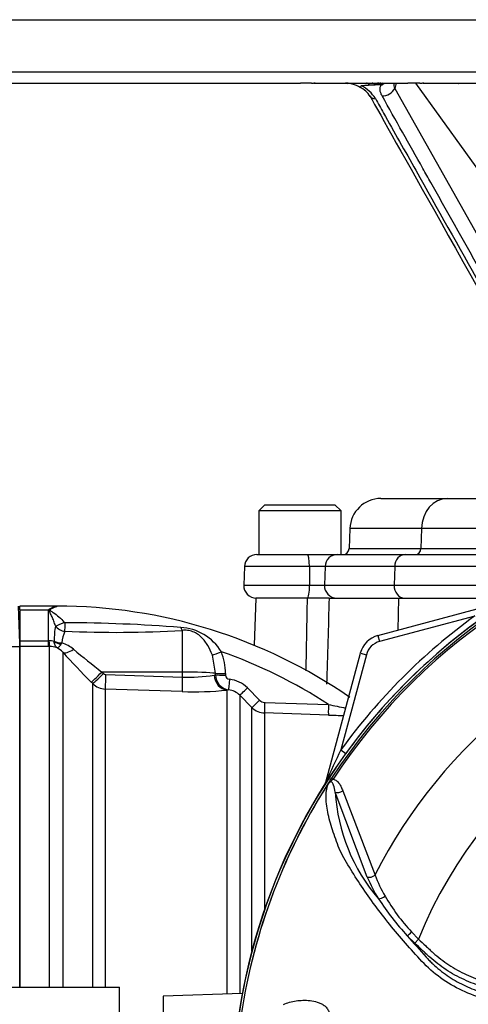
# Paper-space layout 'Sheet1' of a CAD drawing. Units: millimetres. Extents: x 0 to 3564, y 0 to 2520.
# Drawn here: x 622 to 694, y 1294 to 1452 of the extents above; entities that cross this region are included whole.
import ezdxf

# ---------------------------------------------------------------- set-up
doc = ezdxf.new("R2010")
doc.units = ezdxf.units.MM
doc.header["$LTSCALE"] = 6.000024
for name, color, linetype in [('tangent', 7, 'Continuous'), ('TSH-1', 7, 'Continuous'), ('visible', 7, 'Continuous')]:
    doc.layers.add(name, color=color, linetype=linetype)

# ---------------------------------------------------------------- blocks, each defined once
blk = doc.blocks.new('SE2')
at = {"layer": 'tangent', "color": 7, "linetype": 'Continuous'}
for p, q in [((599.64, 1452.43), (904.63, 1452.43)), ((599.35, 1444.06), (904.92, 1444.06)), ((679.24, 1441.94), (678.34, 1441.9)), ((680.62, 1442.13), (680.44, 1442.03)), ((682.39, 1441.4), (716.64, 1380.53)), ((716.82, 1399.1), (685.76, 1442.25)), ((686.66, 1370.67), (675.17, 1370.67)), ((686.66, 1370.67), (686.57, 1367.46)), ((726.81, 1370.67), (686.66, 1370.67)), ((675.05, 1367.46), (686.57, 1367.46)), ((686.57, 1367.46), (717.14, 1367.46)), ((668.67, 1364.57), (658.22, 1364.57)), ((671.18, 1364.57), (668.67, 1364.57)), ((668.67, 1364.57), (668.68, 1361.57)), ((671.18, 1364.57), (671.08, 1361.57)), ((682.37, 1364.57), (671.18, 1364.57)), ((682.37, 1364.57), (682.29, 1361.57)), ((710.5, 1364.57), (682.37, 1364.57)), ((658.12, 1361.57), (668.68, 1361.57)), ((668.68, 1361.57), (671.08, 1361.57)), ((671.08, 1361.57), (682.29, 1361.57)), ((682.29, 1361.57), (704.78, 1361.57)), ((682.91, 1354.35), (683.06, 1359.5)), ((622.13, 1357.6), (626.73, 1357.6)), ((626.73, 1352.63), (626.73, 1357.6)), ((695.24, 1356.61), (679.94, 1352.51)), ((648.24, 1347.6), (648.24, 1354.29)), ((679.68, 1353.48), (679.94, 1352.51)), ((622.13, 1351.68), (611.39, 1351.68)), ((622.13, 1352.63), (626.73, 1352.63)), ((626.73, 1351.7), (622.13, 1351.7)), ((626.73, 1352.63), (626.79, 1352.63)), ((626.73, 1351.7), (626.73, 1352.63)), ((626.89, 1351.7), (626.73, 1351.7)), ((626.89, 1296.99), (626.89, 1351.7)), ((627.63, 1352.54), (627.64, 1352.59)), ((628.89, 1352.28), (628.76, 1352.07)), ((629.01, 1350.79), (629.01, 1296.99)), ((653.57, 1347.42), (653.06, 1350.33)), ((677.82, 1350.39), (673.72, 1335.09)), ((676.85, 1350.65), (677.82, 1350.39)), ((648.24, 1347.6), (635.31, 1347.61)), ((635.31, 1347.61), (635.56, 1347.36)), ((635.89, 1347.22), (648.24, 1346.81)), ((648.24, 1346.81), (648.24, 1347.6)), ((653.36, 1347.13), (653.57, 1347.16)), ((653.57, 1347.16), (653.57, 1347.42)), ((655.16, 1347.37), (655.16, 1347.11)), ((633.83, 1345.75), (633.59, 1345.99)), ((633.83, 1296.99), (633.83, 1345.75)), ((648.19, 1344.47), (635.85, 1344.88)), ((635.85, 1344.88), (635.85, 1296.99)), ((658.7, 1345.06), (660.66, 1343.09)), ((655.67, 1344.74), (655.45, 1344.7)), ((655.45, 1295.88), (655.45, 1344.7)), ((657.47, 1343.88), (657.47, 1295.95)), ((659.43, 1341.91), (657.47, 1343.88)), ((659.43, 1302.82), (659.43, 1341.91)), ((661.46, 1342.74), (671.73, 1342.41)), ((671.72, 1340.69), (661.44, 1341.03)), ((661.44, 1341.03), (661.44, 1309.44)), ((673.72, 1335.09), (674.49, 1334.53)), ((671.3, 1329.94), (671.32, 1329.93)), ((672.22, 1330.55), (672.46, 1330.39)), ((677.97, 1314.66), (672.8, 1328.3)), ((674.01, 1328.54), (679.21, 1314.98)), ((685.09, 1305.84), (686.19, 1304.71)), ((685.58, 1304.06), (684.39, 1305.23)), ((686.19, 1304.71), (685.58, 1304.06))]:
    blk.add_line(p, q, dxfattribs=at)
for centre, radius, start, end in [((674.48, 1436.72), 5.68, 32.2542, 63.5988), ((680.09, 1442.99), 1.03, 277.3056, 290.1396), ((681.05, 1441.08), 1.13, 122.5403, 129.0794), ((683.4, 1442.02), 1.18, 168.9491, 211.603), ((675.72, 1444.23), 7.25, 337.0257, 343.8155), ((752.13, 1278.2), 95.53, 98.1954, 146.7731), ((752.13, 1278.2), 95.24, 98.1954, 146.7731), ((-14215.52, 1633.42), 14886.39, 358.900702, 358.945647), ((752.13, 1278.2), 81.68, 103.2167, 153.2331), ((752.13, 1278.2), 96.88, 125.9615, 144.0385), ((644.72, 1352.43), 17.09, 171.2239, 179.4415), ((629.6, 1356.36), 2.21, 216.8818, 264.0352), ((629.4, 1355.72), 0.193, 222.3894, 271.762), ((628.68, 1107.48), 248.05, 85.5398, 89.8344), ((647.47, 1346.52), 8.28, 31.7606, 86.5331), ((633.08, 1352.22), 4.19, 152.3384, 179.1558), ((637.52, 1545.55), 191.56, 267.5619, 273.2067), ((626.89, 1349.38), 3.25, 76.7122, 91.7586), ((626.93, 1347.85), 3.85, 72.3639, 90.6295), ((626.66, 1348.77), 3.1, 40.595, 62.2446), ((627.06, 1346.77), 5.81, 50.7624, 71.5933), ((743.64, 1487.92), 177.26, 230.4347, 232.329), ((680.71, 1349.62), 3, 105, 165), ((786.84, 1496.79), 215.01, 222.7706, 224.5382), ((645.82, 1347.45), 9.34, 359.521, 21.5227), ((628.13, 1275.47), 79.88, 56.922, 70.7189), ((752.13, 1278.2), 71.07, 21.8998, 158.1002), ((635.91, 1347.71), 0.496, 224.5, 267.9526), ((649.41, 1369.38), 22.6, 267.0153, 280.0538), ((656.03, 1347.18), 2.46, 180.4569, 261.5137), ((655.86, 1347.14), 0.697, 182.0044, 267.02), ((655.32, 1341.7), 4.77, 44.8081, 83.9497), ((635.95, 1347.88), 3.01, 225.2305, 268.0689), ((650.11, 1398.13), 53.69, 267.9517, 275.7064), ((655.35, 1341.78), 2.98, 44.6874, 83.9295), ((661.55, 1344.03), 3, 224.9949, 268.0399), ((661.5, 1343.93), 1.19, 224.7973, 268.1005), ((732.57, 1617.01), 281.26, 257.5082, 258.0819), ((827.45, 1260.66), 170.8, 154.1651, 156.0735), ((752.13, 1278.2), 95.52, 147.5872, 172.1242), ((752.13, 1278.2), 95.52, 147.6145, 172.1242), ((701.88, 1330.14), 29.14, 183.6218, 220.5837), ((701.69, 1323.66), 24.1, 201.0987, 209.993), ((701.37, 1324.45), 25.37, 202.6994, 211.5295), ((706.47, 1326.13), 29.47, 209.515, 223.5065), ((718.46, 1336.58), 46.3, 213.2706, 222.6296), ((771.7, 1379.41), 114.56, 220.3529, 222.6514)]:
    blk.add_arc(centre, radius, start, end, dxfattribs=at)
for centre, major_axis, ratio, start_param, end_param in [((677.83, 1440.75), (0, 1.5), 0.528628, 5.589898, 6.283185), ((678.75, 1440.75), (0, 1.5), 0.525386, 5.626591, 6.283185), ((679.62, 1440.75), (0, 1.5), 0.523643, 5.664358, 6.283185), ((679.76, 1440.75), (-0.1, 1.5), 0.585785, 5.62801, 6.19015), ((679.76, 1440.75), (-0.1, 1.5), 0.588441, 5.625895, 6.185652), ((680, 1440.79), (-0.32, 1.47), 0.698936, 5.555228, 5.965801), ((680.2, 1440.85), (-0.58, 1.38), 0.796771, 5.455161, 5.674108), ((680.94, 1441.46), (1.48, 0.83), 0.656475, 3.974392, 5.528383), ((679.89, 1441.06), (1.53, 0.86), 0.656285, 3.142013, 3.974726), ((690.83, 1370.5), (0, -5), 0.834027, 3.141593, 4.677482), ((685.74, 1367.5), (0, 1), 0.834027, 3.141593, 4.677482), ((668.32, 1364.5), (0, -2), 0.172102, 1.605703, 3.141593), ((673.15, 1364.5), (0, -2), 0.984404, 3.141593, 4.677482), ((684.04, 1364.5), (0, -2), 0.834027, 3.141593, 4.677482), ((668.34, 1361.5), (0, 2), 0.172102, 3.141593, 4.747296), ((673.05, 1361.5), (0, 2), 0.984404, 1.53589, 3.141593), ((683.95, 1361.5), (0, 2), 0.834027, 1.53589, 3.141593), ((629.26, 1355.83), (-1.62, -0.79), 0.119716, 0.442813, 1.50999), ((629.4, 1355.73), (-0.04, -1.8), 0.000508, 0.509371, 1.45671), ((648.27, 1355.96), (0.2, -1.79), 0.303458, -0.885383, -0.404123), ((626.89, 1354.18), (0.02, -2.5), 0.056784, -0.899867, -0.116363), ((628.92, 1353.5), (1.94, -0.47), 0.719965, 4.174187, 4.802408), ((628.93, 1353.55), (-2, 0.03), 0.6365, 0.878121, 1.563205), ((630.78, 1352.55), (-1.84, -1.7), 0.390069, 0.09224, 1.202646), ((654.54, 1350.96), (-1.67, -0.68), 0.039316, 0.465125, 1.536218), ((635.36, 1347.74), (-1.78, -1.75), 0.025091, 0.104413, 1.521636), ((635.6, 1347.49), (-1.78, -1.75), 0.025094, 0.104864, 1.521638), ((635.94, 1347.35), (-0.08, -2.5), 0.015742, 4.765288, 6.134391), ((648.28, 1346.94), (-0.08, -2.5), 0.015741, 4.765288, 6.136289), ((648.13, 1347.28), (6, 0), 0.052336, 0.438434, 1.553343), ((655.54, 1347.19), (0.29, -2.48), 0.870928, 4.637682, 6.111107), ((655.19, 1347.46), (-1.8, 0), 0.048968, 0.438354, 1.552301), ((655.2, 1347.2), (-1.8, 0), 0.048946, 0.438231, 1.552243), ((655.86, 1346.53), (-0.19, -1.79), 0.013795, 4.7629, 6.21073), ((658.74, 1345.15), (-1.28, -1.27), 0.019137, 0.052661, 1.522057), ((660.7, 1343.18), (-1.28, -1.27), 0.017452, 0.054795, 1.521428), ((661.51, 1342.83), (-0.06, -1.8), 0.021684, 4.760051, 6.205307), ((671.78, 1342.49), (-0.06, -1.8), 0.02713, 4.757176, 6.20878), ((670.38, 1330.18), (-0.844, 0.537), 0.803166, 3.427176, 3.514668), ((673.42, 1328.92), (0.945, 0.327), 0.618285, 3.807962, 5.16415), ((678.58, 1315.3), (0.924, 0.382), 0.603658, 3.773091, 5.192509), ((680.36, 1311.83), (0.854, 0.52), 0.445014, 3.689577, 4.999445), ((685, 1305.88), (0.718, 0.696), 0.08855, 3.618953, 4.750787)]:
    blk.add_ellipse(centre, major_axis=major_axis, ratio=ratio, start_param=start_param, end_param=end_param, dxfattribs=at)
for points, knots in [([(680.35, 1440.18), (680.25, 1440.35), (680.18, 1440.51), (680.07, 1440.83), (680.04, 1440.99), (680.01, 1441.45), (680.07, 1441.73), (680.21, 1441.97)], [0, 0, 0, 0, 0.25, 0.25, 0.5, 0.5, 1, 1, 1, 1]), ([(714.62, 1379.31), (714.2, 1380.06), (713.78, 1380.8), (713.36, 1381.55), (711.68, 1384.53), (710, 1387.51), (708.33, 1390.49), (701.61, 1402.41), (694.9, 1414.33), (688.19, 1426.25), (687.76, 1427.01), (687.34, 1427.77), (686.91, 1428.52), (684.72, 1432.41), (682.53, 1436.3), (680.35, 1440.18)], [0, 0, 0, 0, 0.036722, 0.036722, 0.036722, 0.18361, 0.18361, 0.18361, 0.771164, 0.771164, 0.771164, 0.808466, 0.808466, 0.808466, 1, 1, 1, 1]), ([(679.28, 1439.75), (679.71, 1438.98), (680.14, 1438.21), (680.57, 1437.44), (682.3, 1434.37), (684.03, 1431.31), (685.75, 1428.24), (692.66, 1415.96), (699.57, 1403.68), (706.48, 1391.4), (707.2, 1390.13), (707.91, 1388.85), (708.63, 1387.58), (710.48, 1384.3), (712.32, 1381.01), (714.17, 1377.73)], [0, 0, 0, 0, 0.037121, 0.037121, 0.037121, 0.185603, 0.185603, 0.185603, 0.779531, 0.779531, 0.779531, 0.841221, 0.841221, 0.841221, 1, 1, 1, 1]), ([(627.84, 1355.03), (627.76, 1355.3), (627.67, 1355.56), (627.49, 1356.05), (627.39, 1356.28), (627.19, 1356.72), (627.09, 1356.93), (626.95, 1357.22), (626.9, 1357.32), (626.85, 1357.46), (626.83, 1357.51), (626.82, 1357.6), (626.83, 1357.65), (626.84, 1357.69)], [0, 0, 0, 0, 0.25, 0.25, 0.5, 0.5, 0.75, 0.75, 0.875, 0.875, 0.9375, 0.9375, 1, 1, 1, 1]), ([(628.08, 1358.1), (627.78, 1358.03), (627.47, 1357.93), (627.11, 1357.74), (627.03, 1357.7), (626.94, 1357.59), (626.99, 1357.52), (627.18, 1357.37), (627.34, 1357.27), (628.11, 1356.75), (628.74, 1356.24), (629.25, 1355.59)], [0, 0, 0, 0, 0.25, 0.25, 0.3125, 0.3125, 0.375, 0.375, 0.5, 0.5, 1, 1, 1, 1]), ([(653.06, 1350.33), (652.85, 1350.88), (652.61, 1351.39), (652.18, 1352.11), (652.03, 1352.34), (651.7, 1352.78), (651.52, 1352.98), (651.14, 1353.36), (650.93, 1353.54), (650.46, 1353.85), (650.21, 1353.98), (649.8, 1354.14), (649.66, 1354.19), (649.38, 1354.25), (649.23, 1354.28), (648.95, 1354.31), (648.8, 1354.32), (648.52, 1354.32), (648.38, 1354.31), (648.24, 1354.29)], [0, 0, 0, 0, 0.25, 0.25, 0.375, 0.375, 0.5, 0.5, 0.625, 0.625, 0.75, 0.75, 0.8125, 0.8125, 0.875, 0.875, 0.9375, 0.9375, 1, 1, 1, 1]), ([(628.1, 1351.52), (628.07, 1351.54), (628.04, 1351.56), (627.98, 1351.62), (627.96, 1351.65), (627.88, 1351.74), (627.83, 1351.82), (627.71, 1352.09), (627.66, 1352.3), (627.63, 1352.54)], [0, 0, 0, 0, 0.125, 0.125, 0.25, 0.25, 0.5, 0.5, 1, 1, 1, 1]), ([(628.1, 1351.52), (628.12, 1351.52), (628.14, 1351.52), (628.19, 1351.53), (628.21, 1351.54), (628.29, 1351.57), (628.34, 1351.61), (628.51, 1351.75), (628.63, 1351.88), (628.76, 1352.07)], [0, 0, 0, 0, 0.125, 0.125, 0.25, 0.25, 0.5, 0.5, 1, 1, 1, 1]), ([(709.51, 1294.22), (708.18, 1294.24), (706.84, 1294.27), (704.16, 1294.32), (702.83, 1294.33), (700.16, 1294.45), (698.83, 1294.63), (696.2, 1295.24), (694.91, 1295.67), (691.22, 1297.29), (688.95, 1298.86), (686.16, 1301.7), (685.28, 1302.7), (683.54, 1304.68), (682.69, 1305.68), (680.23, 1308.7), (678.71, 1310.75), (676.61, 1313.83), (675.94, 1314.86), (674.69, 1316.9), (674.09, 1317.9), (673.4, 1319.39), (673.2, 1319.89), (672.84, 1320.88), (672.66, 1321.38), (672.17, 1322.84), (671.9, 1323.8), (671.48, 1325.65), (671.35, 1326.54), (671.32, 1328.18), (671.43, 1328.92), (671.66, 1329.57)], [0, 0, 0, 0, 0.0625, 0.0625, 0.125, 0.125, 0.1875, 0.1875, 0.25, 0.25, 0.375, 0.375, 0.4375, 0.4375, 0.5, 0.5, 0.625, 0.625, 0.6875, 0.6875, 0.75, 0.75, 0.78125, 0.78125, 0.8125, 0.8125, 0.875, 0.875, 0.9375, 0.9375, 1, 1, 1, 1]), ([(672.46, 1330.39), (672.39, 1330.31), (672.31, 1330.23), (672.2, 1330.12), (672.16, 1330.08), (672.08, 1330.01), (672.04, 1329.97), (671.95, 1329.91), (671.9, 1329.88), (671.83, 1329.82), (671.79, 1329.78), (671.69, 1329.65), (671.63, 1329.56), (671.58, 1329.47)], [0, 0, 0, 0, 0.25, 0.25, 0.375, 0.375, 0.5, 0.5, 0.625, 0.625, 0.75, 0.75, 1, 1, 1, 1]), ([(672.8, 1328.3), (672.73, 1328.71), (672.67, 1329.11), (672.47, 1329.63), (672.4, 1329.8), (672.18, 1329.94), (672.08, 1329.97), (671.84, 1329.84), (671.73, 1329.7), (671.66, 1329.57)], [0, 0, 0, 0, 0.5, 0.5, 0.75, 0.75, 0.875, 0.875, 1, 1, 1, 1]), ([(672.46, 1330.39), (672.68, 1330.37), (672.87, 1330.28), (673.19, 1330.03), (673.33, 1329.88), (673.57, 1329.53), (673.67, 1329.34), (673.85, 1328.95), (673.94, 1328.75), (674.01, 1328.54)], [0, 0, 0, 0, 0.25, 0.25, 0.5, 0.5, 0.75, 0.75, 1, 1, 1, 1]), ([(709.83, 1296.1), (707.61, 1296.13), (705.11, 1296.16), (702.61, 1296.19), (702.05, 1296.2), (701.77, 1296.21), (700.94, 1296.25), (700.39, 1296.3), (698.74, 1296.51), (697.67, 1296.73), (695.57, 1297.34), (694.53, 1297.72), (693.02, 1298.41), (692.52, 1298.66), (691.56, 1299.19), (691.09, 1299.48), (689.71, 1300.38), (688.84, 1301.05), (687.8, 1301.97), (687.6, 1302.16), (687.2, 1302.54), (686.59, 1303.11), (685.99, 1303.68), (685.58, 1304.06)], [0, 0, 0, 0, 0.25, 0.28125, 0.28125, 0.3125, 0.3125, 0.375, 0.375, 0.5, 0.5, 0.625, 0.625, 0.6875, 0.6875, 0.75, 0.75, 0.875, 0.875, 0.90625, 0.90625, 0.9375, 1, 1, 1, 1]), ([(686.19, 1304.71), (686.58, 1304.34), (687.17, 1303.79), (687.75, 1303.24), (688.14, 1302.87), (688.34, 1302.69), (689.33, 1301.79), (690.17, 1301.14), (691.51, 1300.26), (691.97, 1299.98), (692.91, 1299.46), (693.39, 1299.22), (694.87, 1298.54), (695.88, 1298.17), (697.94, 1297.59), (698.99, 1297.38), (700.6, 1297.19), (701.14, 1297.15), (701.96, 1297.11), (702.23, 1297.11), (702.77, 1297.1), (705.22, 1297.08), (707.66, 1297.05), (709.83, 1297.02)], [0, 0, 0, 0, 0.0625, 0.09375, 0.09375, 0.125, 0.125, 0.25, 0.25, 0.3125, 0.3125, 0.375, 0.375, 0.5, 0.5, 0.625, 0.625, 0.6875, 0.6875, 0.71875, 0.71875, 0.75, 1, 1, 1, 1]), ([(687.44, 1301.79), (687.52, 1301.7), (687.61, 1301.6), (687.78, 1301.42), (688.04, 1301.15), (688.31, 1300.89), (688.85, 1300.37), (689.23, 1300.05), (690.01, 1299.42), (690.41, 1299.11), (691.24, 1298.54), (691.67, 1298.28), (692.96, 1297.52), (693.86, 1297.09), (695.25, 1296.54), (695.72, 1296.37), (696.68, 1296.07), (697.17, 1295.93), (698.64, 1295.59), (699.62, 1295.43), (700.86, 1295.33), (701.1, 1295.31), (701.6, 1295.28), (701.85, 1295.28), (702.59, 1295.26), (703.09, 1295.25), (705.57, 1295.2), (707.56, 1295.16), (709.55, 1295.13)], [0, 0, 0, 0, 0.015625, 0.015625, 0.03125, 0.0625, 0.0625, 0.125, 0.125, 0.1875, 0.1875, 0.25, 0.25, 0.375, 0.375, 0.4375, 0.4375, 0.5, 0.5, 0.625, 0.625, 0.65625, 0.65625, 0.6875, 0.6875, 0.75, 0.75, 1, 1, 1, 1]), ([(664.48, 1294.19), (664.8, 1294.32), (665.12, 1294.44), (665.79, 1294.64), (666.15, 1294.72), (666.87, 1294.83), (667.25, 1294.86), (668, 1294.87), (668.38, 1294.86), (669.16, 1294.77), (669.55, 1294.7), (670.12, 1294.52), (670.3, 1294.45), (670.67, 1294.27), (670.85, 1294.17), (671.17, 1293.92), (671.33, 1293.78), (671.53, 1293.53), (671.59, 1293.44), (671.69, 1293.25), (671.74, 1293.15), (671.85, 1292.84), (671.89, 1292.62), (671.92, 1292.17), (671.9, 1291.95), (671.86, 1291.73)], [0, 0, 0, 0, 0.125, 0.125, 0.25, 0.25, 0.375, 0.375, 0.5, 0.5, 0.625, 0.625, 0.6875, 0.6875, 0.75, 0.75, 0.8125, 0.8125, 0.84375, 0.84375, 0.875, 0.875, 0.9375, 0.9375, 1, 1, 1, 1])]:
    blk.add_open_spline(points, degree=3, knots=knots, dxfattribs=at)
for points in [[(671.83, 1359.5), (671.7, 1354.88), (671.56, 1350.26), (671.43, 1345.64)], [(628.11, 1358.2), (628.1, 1358.2), (628.09, 1358.17), (628.08, 1358.1)]]:
    blk.add_open_spline(points, degree=3, dxfattribs=at)
at = {"layer": 'visible', "color": 7, "linetype": 'Continuous'}
for p, q in [((601.1, 1442.25), (667.25, 1442.25)), ((669, 1442.25), (667.25, 1442.25)), ((669.42, 1442.25), (684.5, 1442.25)), ((674.54, 1442.22), (674.72, 1442.19)), ((680.21, 1441.97), (680.08, 1441.97)), ((680.21, 1441.97), (680.22, 1441.98)), ((686.39, 1442.25), (684.5, 1442.25)), ((686.91, 1442.25), (902.76, 1442.25)), ((692.64, 1442.2), (692.7, 1442.2)), ((680.16, 1375.5), (690.83, 1375.5)), ((690.83, 1375.5), (731.51, 1375.5)), ((661.51, 1374.5), (660.51, 1373.5)), ((673.76, 1373.5), (660.51, 1373.5)), ((660.51, 1373.5), (660.51, 1366.5)), ((661.51, 1374.5), (672.76, 1374.5)), ((673.76, 1373.5), (672.76, 1374.5)), ((673.76, 1366.5), (673.76, 1373.5)), ((675.17, 1370.67), (675.05, 1367.46)), ((660.22, 1366.5), (668.32, 1366.5)), ((668.32, 1366.5), (673.15, 1366.5)), ((673.15, 1366.5), (684.04, 1366.5)), ((684.04, 1366.5), (714.77, 1366.5)), ((658.22, 1364.57), (658.12, 1361.57)), ((660.05, 1359.5), (659.78, 1351.91)), ((668.36, 1359.5), (660.05, 1359.5)), ((671.83, 1359.5), (668.34, 1359.5)), ((671.83, 1359.5), (668.36, 1359.5)), ((671.83, 1359.5), (683.06, 1359.5)), ((683.06, 1359.5), (701.23, 1359.5)), ((622.13, 1352.2), (621.88, 1358.2)), ((622.13, 1357.6), (622.13, 1358.2)), ((628.14, 1358.2), (622.13, 1358.2)), ((622.13, 1357.6), (622.13, 1352.63)), ((628.08, 1358.1), (628.08, 1358.1)), ((679.68, 1353.48), (700.4, 1359.03)), ((622.13, 1352.63), (622.13, 1351.7)), ((622.13, 1351.7), (622.13, 1296.99)), ((622.13, 1296.99), (622.13, 1351.68)), ((671.3, 1329.94), (676.85, 1350.65)), ((608.13, 1296.99), (638.13, 1296.99)), ((638.13, 1283.88), (638.13, 1296.99)), ((657.87, 1295.96), (645.13, 1295.52)), ((645.13, 1295.52), (645.13, 1285.45))]:
    blk.add_line(p, q, dxfattribs=at)
for centre, radius, start, end in [((674.06, 1436.78), 5.51, 56.1461, 85.0787), ((675.19, 1438.17), 3.76, 30.7737, 64.8903), ((683.45, 1346.86), 95.17, 92.5389, 93.8659), ((683.59, 1344), 98.04, 92.0512, 92.5429), ((680.23, 1441.7), 0.274, 67.3398, 92.6565), ((680.16, 1370.5), 5, 90, 178), ((752.13, 1278.2), 95.92, 97.8678, 172.1322), ((674.06, 1367.5), 1, 270, 358), ((660.22, 1364.5), 2, 90, 178), ((660.12, 1361.5), 2, 178, 270), ((629.34, 1354.79), 3.83, 130.7817, 132.9189), ((628.55, 1354.59), 3.55, 97.5386, 118.808), ((628.13, 1275.47), 82.73, 55.3504, 90.0188), ((752.13, 1278.2), 95.91, 125.9615, 144.0385), ((565.5, 1350.29), 56.65, 1.3973, 2.5064), ((680.71, 1349.62), 4, 105, 165), ((678.2, 1527.56), 186.98, 268.0153, 268.7675), ((752.13, 1278.2), 95.88, 145.7025, 172.1043), ((669.37, 1330.45), 2, 339.2031, 345), ((672.09, 1329.05), 0.688, 149.3307, 153.13), ((675.47, 1326.57), 4.85, 141.7727, 143.3512)]:
    blk.add_arc(centre, radius, start, end, dxfattribs=at)
for points in [[(669, 1442.25), (669.2, 1442.25), (669.4, 1442.26), (669.59, 1442.28)], [(686.39, 1442.25), (686.6, 1442.25), (686.82, 1442.26), (687.04, 1442.27)], [(678.36, 1440.21), (682.08, 1433.6), (693.7, 1412.92), (713.23, 1378.19)]]:
    blk.add_open_spline(points, degree=3, dxfattribs=at)
for points, knots in [([(676.79, 1441.58), (676.79, 1441.58), (676.79, 1441.58), (676.79, 1441.57), (676.81, 1441.58), (676.85, 1441.61), (676.87, 1441.63), (676.93, 1441.7), (676.96, 1441.75), (677, 1441.8)], [0.6194159, 0.6194159, 0.6194159, 0.6194159, 0.625, 0.625, 0.75, 0.75, 0.875, 0.875, 1, 1, 1, 1]), ([(671.58, 1329.47), (671.55, 1329.43), (671.53, 1329.41), (671.5, 1329.37), (671.49, 1329.36), (671.47, 1329.35), (671.47, 1329.34), (671.47, 1329.34), (671.47, 1329.35), (671.47, 1329.36)], [0, 0, 0, 0, 0.5, 0.5, 0.75, 0.75, 0.875, 0.875, 1, 1, 1, 1]), ([(671.5, 1329.4), (671.53, 1329.44), (671.56, 1329.49), (671.61, 1329.57), (671.62, 1329.59), (671.66, 1329.65), (671.67, 1329.67), (671.7, 1329.71), (671.71, 1329.73), (671.73, 1329.77), (671.74, 1329.79), (671.78, 1329.85), (671.81, 1329.9), (671.89, 1330.03), (671.95, 1330.13), (672.08, 1330.34), (672.15, 1330.44), (672.22, 1330.55)], [0, 0, 0, 0, 0.125, 0.125, 0.1875, 0.1875, 0.25, 0.25, 0.3125, 0.3125, 0.375, 0.375, 0.5, 0.5, 0.75, 0.75, 1, 1, 1, 1])]:
    blk.add_open_spline(points, degree=3, knots=knots, dxfattribs=at)

psp = doc.layouts.new('Sheet1')

# ---------------------------------------------------------------- block references
at = {"layer": 'TSH-1'}
psp.add_blockref('SE2', (0, 0), dxfattribs=at)

doc.saveas('drawing.dxf')
